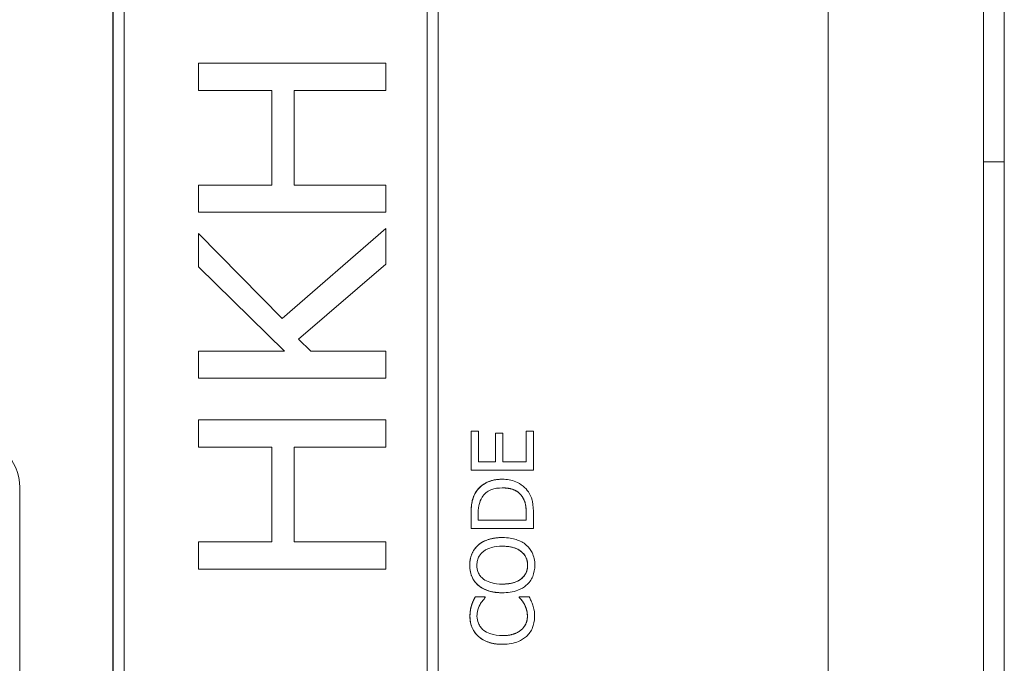
# Model space of a CAD drawing. Units: inches. Extents: x 0.1 to 10.9, y 0.1 to 8.4.
# Drawn here: x 7.7 to 7.8, y 4.6 to 4.7 of the extents above; entities that cross this region are included whole.
import ezdxf

# ---------------------------------------------------------------- set-up
doc = ezdxf.new("R2010")
doc.units = ezdxf.units.IN
doc.header["$MEASUREMENT"] = 0
doc.layers.add('Visible (ANSI)', color=7, linetype='Continuous', lineweight=5)
doc.layers.add('Visible Narrow (ANSI)', color=7, linetype='Continuous', lineweight=5)

msp = doc.modelspace()

# ---------------------------------------------------------------- linework, layer by layer
at = {"layer": 'Visible (ANSI)'}
for p, q in [((7.76247, 4.54824), (7.76247, 4.93105)), ((7.77879, 4.44182), (7.77879, 4.92372)), ((7.68728, 4.56191), (7.68728, 4.91738)), ((7.68729, 4.91738), (7.68729, 4.56191)), ((7.72146, 4.56191), (7.72146, 4.91738)), ((7.68845, 4.56307), (7.68845, 4.91622)), ((7.7203, 4.56307), (7.7203, 4.91622)), ((7.7203, 4.91622), (7.7203, 4.56307)), ((7.78098, 4.68496), (7.78098, 4.72904)), ((7.71596, 4.69534), (7.69627, 4.69534)), ((7.69627, 4.69534), (7.69627, 4.69247)), ((7.69627, 4.69534), (7.69627, 4.69534)), ((7.69627, 4.69247), (7.69627, 4.69534)), ((7.71596, 4.69247), (7.71596, 4.69534)), ((7.69627, 4.69247), (7.70399, 4.69247)), ((7.69627, 4.69247), (7.69627, 4.69247)), ((7.70399, 4.69247), (7.70399, 4.68253)), ((7.70399, 4.68253), (7.70399, 4.69247)), ((7.70632, 4.69247), (7.71596, 4.69247)), ((7.70632, 4.68253), (7.70632, 4.69247)), ((7.77879, 4.68496), (7.78098, 4.68496)), ((7.77879, 4.68496), (7.78098, 4.68496)), ((7.77879, 4.68496), (7.78098, 4.68496)), ((7.78098, 4.63027), (7.78098, 4.68496)), ((7.70399, 4.68253), (7.69627, 4.68253)), ((7.69627, 4.68253), (7.69627, 4.67966)), ((7.69627, 4.68253), (7.69627, 4.68253)), ((7.69627, 4.67966), (7.69627, 4.68253)), ((7.71596, 4.68253), (7.70632, 4.68253)), ((7.71596, 4.67966), (7.71596, 4.68253)), ((7.69627, 4.67966), (7.71596, 4.67966)), ((7.69627, 4.67966), (7.69627, 4.67966)), ((7.70506, 4.66849), (7.69627, 4.67743)), ((7.69627, 4.67743), (7.69627, 4.67743)), ((7.69627, 4.67743), (7.69627, 4.67393)), ((7.69627, 4.67393), (7.69627, 4.67743)), ((7.71596, 4.67795), (7.70506, 4.66849)), ((7.70506, 4.66849), (7.71595, 4.67795)), ((7.71595, 4.67795), (7.71596, 4.67795)), ((7.71596, 4.67422), (7.71596, 4.67795)), ((7.7068, 4.66634), (7.71596, 4.67422)), ((7.69627, 4.67393), (7.69627, 4.67393)), ((7.69627, 4.67393), (7.70533, 4.66508)), ((7.70533, 4.66508), (7.69627, 4.67393)), ((7.70809, 4.66508), (7.7068, 4.66634)), ((7.70533, 4.66508), (7.69627, 4.66508)), ((7.69627, 4.66508), (7.69627, 4.66508)), ((7.69627, 4.66508), (7.69627, 4.66221)), ((7.69627, 4.66221), (7.69627, 4.66508)), ((7.71596, 4.66508), (7.70809, 4.66508)), ((7.71596, 4.66221), (7.71596, 4.66508)), ((7.69627, 4.66221), (7.69627, 4.66221)), ((7.69627, 4.66221), (7.71596, 4.66221)), ((7.71596, 4.65783), (7.69627, 4.65783)), ((7.69627, 4.65783), (7.69627, 4.65496)), ((7.69627, 4.65783), (7.69627, 4.65783)), ((7.69627, 4.65496), (7.69627, 4.65783)), ((7.71596, 4.65496), (7.71596, 4.65783)), ((7.72492, 4.65665), (7.72493, 4.65665)), ((7.72492, 4.65255), (7.72492, 4.65665)), ((7.7257, 4.65665), (7.72493, 4.65665)), ((7.72493, 4.65665), (7.72493, 4.65255)), ((7.7257, 4.65342), (7.7257, 4.65665)), ((7.73149, 4.65665), (7.73071, 4.65665)), ((7.73071, 4.65665), (7.73071, 4.65665)), ((7.73071, 4.65665), (7.73071, 4.65342)), ((7.73071, 4.65342), (7.73071, 4.65665)), ((7.73149, 4.65255), (7.73149, 4.65665)), ((7.72828, 4.65644), (7.7275, 4.65644)), ((7.7275, 4.65644), (7.7275, 4.65644)), ((7.7275, 4.65644), (7.7275, 4.65342)), ((7.7275, 4.65342), (7.7275, 4.65644)), ((7.72828, 4.65342), (7.72828, 4.65644)), ((7.69627, 4.65496), (7.70399, 4.65496)), ((7.69627, 4.65496), (7.69627, 4.65496)), ((7.70399, 4.65496), (7.70399, 4.64502)), ((7.70399, 4.64502), (7.70399, 4.65496)), ((7.70632, 4.65496), (7.71596, 4.65496)), ((7.70632, 4.64502), (7.70632, 4.65496)), ((7.72492, 4.65255), (7.72493, 4.65255)), ((7.72493, 4.65255), (7.73149, 4.65255)), ((7.7275, 4.65342), (7.7257, 4.65342)), ((7.73071, 4.65342), (7.72828, 4.65342)), ((7.72821, 4.6516), (7.72821, 4.6516)), ((7.67748, 4.56665), (7.67748, 4.65073)), ((7.73029, 4.64978), (7.7303, 4.64978)), ((7.72492, 4.64643), (7.72492, 4.64792)), ((7.72493, 4.64792), (7.72493, 4.64643)), ((7.72568, 4.6473), (7.72568, 4.64796)), ((7.73073, 4.6473), (7.72568, 4.6473)), ((7.73073, 4.64796), (7.73073, 4.6473)), ((7.73073, 4.6473), (7.73073, 4.64796)), ((7.73149, 4.64643), (7.73149, 4.64794)), ((7.72492, 4.64643), (7.72493, 4.64643)), ((7.72493, 4.64643), (7.73149, 4.64643)), ((7.7282, 4.64547), (7.72821, 4.64547)), ((7.70399, 4.64502), (7.69627, 4.64502)), ((7.69627, 4.64502), (7.69627, 4.64215)), ((7.69627, 4.64502), (7.69627, 4.64502)), ((7.69627, 4.64215), (7.69627, 4.64502)), ((7.71596, 4.64502), (7.70632, 4.64502)), ((7.71596, 4.64215), (7.71596, 4.64502)), ((7.72567, 4.64468), (7.72568, 4.64468)), ((7.69627, 4.64215), (7.71596, 4.64215)), ((7.69627, 4.64215), (7.69627, 4.64215)), ((7.72567, 4.64046), (7.72568, 4.64046)), ((7.72642, 4.63923), (7.72536, 4.63923)), ((7.72536, 4.63923), (7.72536, 4.63923)), ((7.72642, 4.63916), (7.72642, 4.63923)), ((7.7282, 4.63967), (7.72821, 4.63967)), ((7.73104, 4.63923), (7.73, 4.63923)), ((7.73, 4.63923), (7.73, 4.63916)), ((7.73, 4.63923), (7.73, 4.63923)), ((7.73, 4.63916), (7.73, 4.63923)), ((7.73, 4.63916), (7.73, 4.63916)), ((7.72498, 4.63835), (7.72498, 4.63835)), ((7.73052, 4.63847), (7.73053, 4.63847)), ((7.72821, 4.63425), (7.72821, 4.63425))]:
    msp.add_line(p, q, dxfattribs=at)
msp.add_ellipse((7.67217, 4.65073), major_axis=(0, 0.00531), ratio=0.999848, start_param=4.712389, end_param=6.283185, dxfattribs=at)
for points, degree in [([(7.78098, 4.68496), (7.78098, 4.68496), (7.78098, 4.68496), (7.78098, 4.68496)], 3), ([(7.72544, 4.65027), (7.72586, 4.65091), (7.72725, 4.6516), (7.72821, 4.6516)], 2), ([(7.72492, 4.64792), (7.72492, 4.64885), (7.7252, 4.6499), (7.72544, 4.65027)], 2), ([(7.73073, 4.64796), (7.73073, 4.64854), (7.73054, 4.64942), (7.73029, 4.64978)], 2), ([(7.72567, 4.64468), (7.72611, 4.64506), (7.72739, 4.64547), (7.7282, 4.64547)], 2), ([(7.72479, 4.64257), (7.72479, 4.64324), (7.72525, 4.64431), (7.72567, 4.64468)], 2), ([(7.72567, 4.64046), (7.72524, 4.64084), (7.72479, 4.64191), (7.72479, 4.64257)], 2), ([(7.7282, 4.63967), (7.72738, 4.63967), (7.72613, 4.64008), (7.72567, 4.64046)], 2), ([(7.72498, 4.63835), (7.72505, 4.63857), (7.72524, 4.63901), (7.72536, 4.63923)], 2), ([(7.73052, 4.63847), (7.73038, 4.63871), (7.7301, 4.63906), (7.73, 4.63916)], 2), ([(7.72481, 4.6372), (7.72481, 4.63753), (7.7249, 4.63811), (7.72498, 4.63835)], 2), ([(7.73085, 4.6372), (7.73085, 4.63757), (7.73066, 4.63822), (7.73052, 4.63847)], 2), ([(7.72571, 4.63507), (7.72527, 4.63546), (7.72481, 4.63654), (7.72481, 4.6372)], 2), ([(7.73019, 4.63576), (7.73052, 4.63604), (7.73085, 4.63678), (7.73085, 4.6372)], 2), ([(7.72821, 4.63425), (7.72739, 4.63425), (7.72616, 4.63467), (7.72571, 4.63507)], 2)]:
    msp.add_open_spline(points, degree=degree, dxfattribs=at)
for points, degree, knots in [([(7.72821, 4.6516), (7.72785, 4.6516), (7.72748, 4.65156), (7.72673, 4.65136), (7.72644, 4.6512), (7.72592, 4.65085), (7.72566, 4.65059), (7.72545, 4.65027)], 3, [-0.02955213, -0.02955213, -0.02955213, -0.02955213, -0.02187529, -0.02187529, -0.01324739, -0.01324739, 0, 0, 0, 0]), ([(7.73096, 4.65026), (7.73081, 4.6505), (7.73062, 4.65071), (7.73014, 4.65108), (7.72987, 4.65123), (7.72917, 4.65152), (7.7287, 4.6516), (7.72821, 4.6516)], 3, [-0.03484746, -0.03484746, -0.03484746, -0.03484746, -0.02638549, -0.02638549, -0.01684101, -0.01684101, 0, 0, 0, 0]), ([(7.72608, 4.6497), (7.72618, 4.64988), (7.72632, 4.65003), (7.72664, 4.6503), (7.72682, 4.65041), (7.72739, 4.65064), (7.7278, 4.65069), (7.7282, 4.65069)], 3, [-0.02857159, -0.02857159, -0.02857159, -0.02857159, -0.02134513, -0.02134513, -0.01399628, -0.01399628, 0, 0, 0, 0]), ([(7.7282, 4.65069), (7.7285, 4.65069), (7.7288, 4.65067), (7.72928, 4.65055), (7.72952, 4.65047), (7.72998, 4.65017), (7.73015, 4.64999), (7.7303, 4.64978)], 3, [-0.03448012, -0.03448012, -0.03448012, -0.03448012, -0.01905919, -0.01905919, -0.0089241, -0.0089241, 0, 0, 0, 0]), ([(7.73029, 4.64978), (7.72999, 4.65024), (7.72897, 4.65069), (7.7282, 4.65069)], 2, [0, 0, 0, 1, 1.997506, 1.997506, 1.997506]), ([(7.72545, 4.65027), (7.72527, 4.65), (7.72515, 4.64969), (7.72502, 4.64921), (7.72493, 4.64881), (7.72493, 4.64792)], 3, [-0.08890856, -0.08890856, -0.08890856, -0.08890856, -0.03077019, -0.03077019, 0, 0, 0, 0]), ([(7.72568, 4.64796), (7.72568, 4.64849), (7.72574, 4.64879), (7.72584, 4.64922), (7.72594, 4.64946), (7.72608, 4.6497)], 3, [-0.01525703, -0.01525703, -0.01525703, -0.01525703, -0.0094595, -0.0094595, 0, 0, 0, 0]), ([(7.7303, 4.64978), (7.73038, 4.64966), (7.73045, 4.64953), (7.73059, 4.64921), (7.73063, 4.64906), (7.73071, 4.64865), (7.73073, 4.6483), (7.73073, 4.64796)], 3, [-0.01617884, -0.01617884, -0.01617884, -0.01617884, -0.01431089, -0.01431089, -0.01168318, -0.01168318, 0, 0, 0, 0]), ([(7.73149, 4.64794), (7.73149, 4.64835), (7.73147, 4.64884), (7.73134, 4.64943), (7.73125, 4.6498), (7.73096, 4.65026)], 3, [-0.06114308, -0.06114308, -0.06114308, -0.06114308, -0.01900275, -0.01900275, 0, 0, 0, 0]), ([(7.72821, 4.64547), (7.72747, 4.64547), (7.72695, 4.64534), (7.72626, 4.64508), (7.72595, 4.64491), (7.72568, 4.64468)], 3, [-0.02587852, -0.02587852, -0.02587852, -0.02587852, -0.0123291, -0.0123291, 0, 0, 0, 0]), ([(7.73073, 4.64468), (7.73058, 4.64481), (7.73042, 4.64493), (7.73006, 4.64512), (7.72986, 4.6452), (7.72931, 4.64537), (7.72884, 4.64547), (7.72821, 4.64547)], 3, [-0.04790206, -0.04790206, -0.04790206, -0.04790206, -0.03550332, -0.03550332, -0.02212563, -0.02212563, 0, 0, 0, 0]), ([(7.72568, 4.64468), (7.72553, 4.64455), (7.7254, 4.64441), (7.72515, 4.64406), (7.72506, 4.64387), (7.72485, 4.64336), (7.72479, 4.64297), (7.72479, 4.64257)], 3, [-0.02325908, -0.02325908, -0.02325908, -0.02325908, -0.01910741, -0.01910741, -0.01398987, -0.01398987, 0, 0, 0, 0]), ([(7.72622, 4.64402), (7.72652, 4.64426), (7.72687, 4.64437), (7.72743, 4.64452), (7.72782, 4.64456), (7.72821, 4.64456)], 3, [-0.0203038, -0.0203038, -0.0203038, -0.0203038, -0.01338588, -0.01338588, 0, 0, 0, 0]), ([(7.72821, 4.64456), (7.72849, 4.64456), (7.72878, 4.64454), (7.72929, 4.64445), (7.72953, 4.64438), (7.73006, 4.64414), (7.73025, 4.64397), (7.73053, 4.64369), (7.73065, 4.64351), (7.73083, 4.64308), (7.73087, 4.64283), (7.73087, 4.64257)], 3, [-0.03161312, -0.03161312, -0.03161312, -0.03161312, -0.02671788, -0.02671788, -0.0225365, -0.0225365, -0.01653406, -0.01653406, -0.0088445, -0.0088445, 0, 0, 0, 0]), ([(7.73087, 4.64257), (7.73087, 4.64348), (7.7295, 4.64456), (7.72821, 4.64456)], 2, [0, 0, 0, 1, 1.998522, 1.998522, 1.998522]), ([(7.73163, 4.64257), (7.73163, 4.6428), (7.73161, 4.64303), (7.73151, 4.64348), (7.73144, 4.64369), (7.7312, 4.64419), (7.73099, 4.64446), (7.73073, 4.64468)], 3, [-0.02773108, -0.02773108, -0.02773108, -0.02773108, -0.0195265, -0.0195265, -0.0118575, -0.0118575, 0, 0, 0, 0]), ([(7.72554, 4.64257), (7.72554, 4.64274), (7.72556, 4.64291), (7.72564, 4.64323), (7.7257, 4.64338), (7.72589, 4.64372), (7.72604, 4.64389), (7.72622, 4.64402)], 3, [-0.01947667, -0.01947667, -0.01947667, -0.01947667, -0.01350406, -0.01350406, -0.00791647, -0.00791647, 0, 0, 0, 0]), ([(7.72479, 4.64257), (7.72479, 4.64233), (7.72481, 4.6421), (7.72491, 4.64165), (7.72498, 4.64144), (7.72522, 4.64094), (7.72542, 4.64068), (7.72568, 4.64046)], 3, [-0.02757308, -0.02757308, -0.02757308, -0.02757308, -0.01942164, -0.01942164, -0.01175773, -0.01175773, 0, 0, 0, 0]), ([(7.72622, 4.64111), (7.7261, 4.64121), (7.72599, 4.64131), (7.72579, 4.64157), (7.72573, 4.6417), (7.72558, 4.64205), (7.72554, 4.64231), (7.72554, 4.64257)], 3, [-0.01655856, -0.01655856, -0.01655856, -0.01655856, -0.01308369, -0.01308369, -0.00913151, -0.00913151, 0, 0, 0, 0]), ([(7.73087, 4.64257), (7.73087, 4.64243), (7.73086, 4.64228), (7.7308, 4.64201), (7.73076, 4.64188), (7.7306, 4.64155), (7.73047, 4.64137), (7.73006, 4.641), (7.72981, 4.64087), (7.72913, 4.64063), (7.72866, 4.64058), (7.72821, 4.64058)], 3, [-0.0398781, -0.0398781, -0.0398781, -0.0398781, -0.03564369, -0.03564369, -0.03166064, -0.03166064, -0.02483968, -0.02483968, -0.01566282, -0.01566282, 0, 0, 0, 0]), ([(7.72821, 4.64058), (7.7295, 4.64058), (7.73087, 4.64166), (7.73087, 4.64257)], 2, [0.001478, 0.001478, 0.001478, 1, 2, 2, 2]), ([(7.73073, 4.64045), (7.73088, 4.64058), (7.73101, 4.64072), (7.73124, 4.64103), (7.73133, 4.6412), (7.73156, 4.64176), (7.73163, 4.64216), (7.73163, 4.64257)], 3, [-0.02849378, -0.02849378, -0.02849378, -0.02849378, -0.02115731, -0.02115731, -0.01413516, -0.01413516, 0, 0, 0, 0]), ([(7.72821, 4.64058), (7.72787, 4.64058), (7.72737, 4.64061), (7.72665, 4.64085), (7.72642, 4.64096), (7.72622, 4.64111)], 3, [-0.02638364, -0.02638364, -0.02638364, -0.02638364, -0.00876218, -0.00876218, 0, 0, 0, 0]), ([(7.72568, 4.64046), (7.726, 4.64019), (7.72636, 4.64), (7.727, 4.63979), (7.72746, 4.63967), (7.72821, 4.63967)], 3, [-0.06803897, -0.06803897, -0.06803897, -0.06803897, -0.02595217, -0.02595217, 0, 0, 0, 0]), ([(7.72821, 4.63967), (7.72877, 4.63967), (7.72933, 4.63974), (7.73018, 4.64006), (7.73047, 4.64023), (7.73073, 4.64045)], 3, [-0.03143524, -0.03143524, -0.03143524, -0.03143524, -0.01194943, -0.01194943, 0, 0, 0, 0]), ([(7.72536, 4.63923), (7.72529, 4.63908), (7.72521, 4.63894), (7.72511, 4.63871), (7.72505, 4.63855), (7.72498, 4.63835)], 3, [-0.02153624, -0.02153624, -0.02153624, -0.02153624, -0.00728505, -0.00728505, 0, 0, 0, 0]), ([(7.72587, 4.63842), (7.72595, 4.63857), (7.72605, 4.63873), (7.72624, 4.63896), (7.72633, 4.63906), (7.72642, 4.63916)], 3, [-0.01062178, -0.01062178, -0.01062178, -0.01062178, -0.00455448, -0.00455448, 0, 0, 0, 0]), ([(7.73, 4.63916), (7.73008, 4.63908), (7.73017, 4.63897), (7.73029, 4.63883), (7.73039, 4.6387), (7.73053, 4.63847)], 3, [-0.0262769, -0.0262769, -0.0262769, -0.0262769, -0.00942849, -0.00942849, 0, 0, 0, 0]), ([(7.73141, 4.63835), (7.73137, 4.63851), (7.73131, 4.63867), (7.73117, 4.63895), (7.73111, 4.63909), (7.73104, 4.63923)], 3, [-0.0108889, -0.0108889, -0.0108889, -0.0108889, -0.00526194, -0.00526194, 0, 0, 0, 0]), ([(7.72498, 4.63835), (7.72493, 4.63818), (7.72489, 4.638), (7.72484, 4.63773), (7.72481, 4.63752), (7.72481, 4.6372)], 3, [-0.03244296, -0.03244296, -0.03244296, -0.03244296, -0.01096574, -0.01096574, 0, 0, 0, 0]), ([(7.72555, 4.6372), (7.72555, 4.63742), (7.72558, 4.63766), (7.72567, 4.63798), (7.72574, 4.63818), (7.72587, 4.63842)], 3, [-0.02860511, -0.02860511, -0.02860511, -0.02860511, -0.00932402, -0.00932402, 0, 0, 0, 0]), ([(7.73053, 4.63847), (7.73063, 4.63829), (7.7307, 4.63809), (7.73079, 4.6378), (7.73085, 4.63756), (7.73085, 4.6372)], 3, [-0.03784962, -0.03784962, -0.03784962, -0.03784962, -0.01264297, -0.01264297, 0, 0, 0, 0]), ([(7.73161, 4.63718), (7.73161, 4.63741), (7.73159, 4.63764), (7.73152, 4.638), (7.73147, 4.63818), (7.73141, 4.63835)], 3, [-0.01304713, -0.01304713, -0.01304713, -0.01304713, -0.00639616, -0.00639616, 0, 0, 0, 0]), ([(7.72481, 4.6372), (7.72481, 4.63697), (7.72483, 4.63674), (7.72492, 4.6363), (7.72499, 4.6361), (7.72524, 4.63558), (7.72545, 4.6353), (7.72571, 4.63507)], 3, [-0.0280008, -0.0280008, -0.0280008, -0.0280008, -0.01992757, -0.01992757, -0.0123471, -0.0123471, 0, 0, 0, 0]), ([(7.72623, 4.63574), (7.72611, 4.63584), (7.72601, 4.63595), (7.72583, 4.6362), (7.72576, 4.63633), (7.7256, 4.6367), (7.72555, 4.63694), (7.72555, 4.6372)], 3, [-0.01928414, -0.01928414, -0.01928414, -0.01928414, -0.01400572, -0.01400572, -0.00883535, -0.00883535, 0, 0, 0, 0]), ([(7.73085, 4.6372), (7.73085, 4.63704), (7.73083, 4.6369), (7.73076, 4.63658), (7.7307, 4.63644), (7.73054, 4.63611), (7.73038, 4.63592), (7.7302, 4.63576)], 3, [-0.01619497, -0.01619497, -0.01619497, -0.01619497, -0.0126781, -0.0126781, -0.00856337, -0.00856337, 0, 0, 0, 0]), ([(7.73074, 4.63507), (7.73089, 4.6352), (7.73101, 4.63535), (7.73123, 4.63566), (7.73132, 4.63583), (7.7315, 4.63628), (7.73161, 4.63667), (7.73161, 4.63718)], 3, [-0.04144717, -0.04144717, -0.04144717, -0.04144717, -0.0297403, -0.0297403, -0.01805604, -0.01805604, 0, 0, 0, 0]), ([(7.72571, 4.63507), (7.72603, 4.63479), (7.72638, 4.63459), (7.72702, 4.63438), (7.72747, 4.63425), (7.72821, 4.63425)], 3, [-0.06872823, -0.06872823, -0.06872823, -0.06872823, -0.02591296, -0.02591296, 0, 0, 0, 0]), ([(7.72821, 4.63516), (7.72782, 4.63516), (7.72736, 4.6352), (7.72666, 4.63546), (7.72643, 4.63558), (7.72623, 4.63574)], 3, [-0.0258939, -0.0258939, -0.0258939, -0.0258939, -0.00900055, -0.00900055, 0, 0, 0, 0]), ([(7.7302, 4.63576), (7.72996, 4.63556), (7.72967, 4.63542), (7.7292, 4.63526), (7.72884, 4.63516), (7.72821, 4.63516)], 3, [-0.06008612, -0.06008612, -0.06008612, -0.06008612, -0.02188753, -0.02188753, 0, 0, 0, 0]), ([(7.72821, 4.63516), (7.72889, 4.63516), (7.72986, 4.63548), (7.73019, 4.63576)], 2, [0.002828, 0.002828, 0.002828, 1, 2, 2, 2]), ([(7.72821, 4.63425), (7.72892, 4.63425), (7.72946, 4.63437), (7.73021, 4.63468), (7.7305, 4.63485), (7.73074, 4.63507)], 3, [-0.02826965, -0.02826965, -0.02826965, -0.02826965, -0.01165028, -0.01165028, 0, 0, 0, 0])]:
    msp.add_open_spline(points, degree=degree, knots=knots, dxfattribs=at)
at = {"layer": 'Visible Narrow (ANSI)'}
for p, q in [((7.72544, 4.65027), (7.72545, 4.65027)), ((7.72492, 4.64792), (7.72493, 4.64792)), ((7.73073, 4.64796), (7.73073, 4.64796)), ((7.72479, 4.64257), (7.72479, 4.64257)), ((7.73087, 4.64257), (7.73087, 4.64257)), ((7.72481, 4.6372), (7.72481, 4.6372)), ((7.73085, 4.6372), (7.73085, 4.6372)), ((7.72571, 4.63507), (7.72571, 4.63507)), ((7.73019, 4.63576), (7.7302, 4.63576))]:
    msp.add_line(p, q, dxfattribs=at)

doc.saveas('drawing.dxf')
